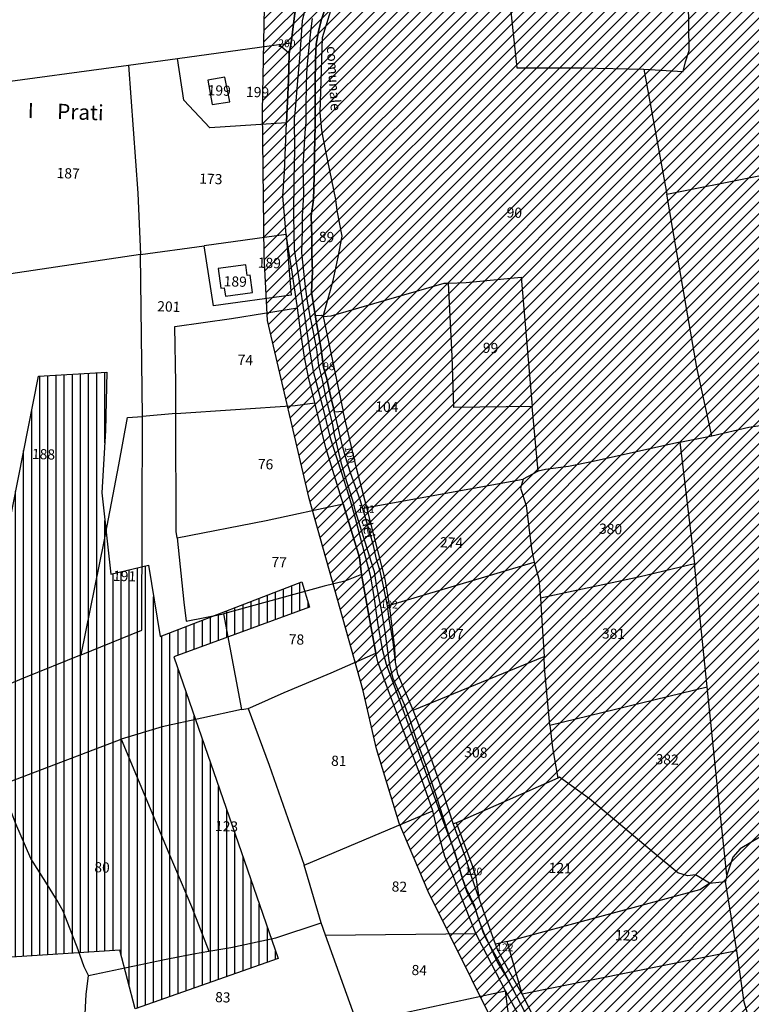
# Model space of a CAD drawing. Units: millimetres. Extents: x 345434 to 355956, y 4624461 to 4633665.
# Drawn here: x 352871 to 353157, y 4626416 to 4626800 of the extents above; entities that cross this region are included whole.
import ezdxf
from ezdxf.enums import TextEntityAlignment as Align

# ---------------------------------------------------------------- set-up
doc = ezdxf.new("R2010")
doc.units = ezdxf.units.MM
for name, color, linetype in [('G_FABBRICATI', 3, 'Continuous'), ('G_PARTICELLE', 1, 'Continuous'), ('G_STRADE', 5, 'Continuous'), ('PRG', 7, 'Continuous'), ('PRG_D1', 121, 'Continuous'), ('PRG_F3', 92, 'Continuous'), ('T_FABBRICATI', 3, 'Continuous'), ('T_LOCALITÀ', 1, 'Continuous'), ('T_PARTICELLE', 1, 'Continuous'), ('T_STRADE_ACQUE', 1, 'Continuous')]:
    doc.layers.add(name, color=color, linetype=linetype)
doc.styles.add('ROMANTIC', font='romantic.ttf')

# ---------------------------------------------------------------- blocks, each defined once
blk = doc.blocks.new('PART')
at = {"layer": 'T_PARTICELLE', "style": 'ROMANTIC', "flags": 1}
blk.add_attdef('FOGLIO', text='', height=4, dxfattribs=at).set_placement((0, 6.01), align=Align.CENTER)
at = {"layer": 'T_PARTICELLE', "style": 'ROMANTIC'}
blk.add_attdef('PARTICELLA', text='', height=4, dxfattribs=at).set_placement((0, 0), align=Align.CENTER)
blk = doc.blocks.new('FABBR')
at = {"layer": 'T_FABBRICATI', "style": 'ROMANTIC', "flags": 1}
blk.add_attdef('FOGLIO', text='', height=4, dxfattribs=at).set_placement((0, 6.01), align=Align.CENTER)
at = {"layer": 'T_FABBRICATI', "style": 'ROMANTIC'}
blk.add_attdef('PARTICELLA', text='', height=4, dxfattribs=at).set_placement((0, 0), align=Align.CENTER)

msp = doc.modelspace()

# ---------------------------------------------------------------- hatches: boundary and pattern name
at = {"layer": 'PRG_D1'}
h = msp.add_hatch(dxfattribs=at)
h.set_pattern_fill('ANSI31', color=256, angle=45, style=0)
h.paths.add_polyline_path([(352931.38, 4626551.49), (352984.4, 4626570.85), (352981.39, 4626580.86), (352926.01, 4626559.43), (352921.47, 4626587.34), (352906.69, 4626583.81), (352903.25, 4626615.55), (352904.72, 4626639.92), (352905.15, 4626662.7), (352878.46, 4626661.17), (352862.42, 4626580.67), (352686.95, 4626560.96), (352687.69, 4626532.94), (352693.88, 4626514.3), (352696.43, 4626500.58), (352691.48, 4626475.93), (352692.62, 4626452.25), (352953.05, 4626488.8)])
h.paths.add_polyline_path([(352953.05, 4626488.8), (352692.62, 4626452.25), (352692.99, 4626444.65), (352694.05, 4626393.45), (352693.47, 4626383.93), (352692.99, 4626376.17), (352696.47, 4626376.2), (352712.19, 4626323.24), (352756.88, 4626342.4), (352790.53, 4626275.78), (352841.54, 4626172.31), (352855.72, 4626180.77), (352847.7, 4626195.8), (352824.9, 4626241.88), (352780.3, 4626332.17), (352784.22, 4626333.44), (352775.66, 4626351.42), (352784.26, 4626355.9), (352787.67, 4626361.68), (352793.67, 4626359.54), (352797.97, 4626354.03), (352831.19, 4626371.69), (352812.62, 4626423.55), (352835.56, 4626432.12), (352910.24, 4626436.95), (352916.23, 4626414.05), (352972.08, 4626433.74)])
h.paths.add_polyline_path([(352772.62, 4626475.95), (352781.54, 4626475.71), (352781.71, 4626481.58), (352772.78, 4626481.83)], flags=24)
at = {"layer": 'PRG_F3'}
h = msp.add_hatch(dxfattribs=at)
h.set_pattern_fill('ANSI31', color=256, style=0)
h.paths.add_polyline_path([(352967.08, 4626818.69), (352968.71, 4626823.38), (352973.47, 4626828.88), (352980.67, 4626833.91), (353000.43, 4626841.68), (353171.28, 4626916.08), (353178.24, 4626917.38), (353186.01, 4626916.87), (353193.42, 4626913.99), (353200.87, 4626907.09), (353206.85, 4626897.94), (353258.49, 4626823.01), (353273.75, 4626801.42), (353293.74, 4626774.17), (353379.06, 4626648.95), (353383, 4626635.95), (353383.59, 4626617.9), (353380.82, 4626603.49), (353373.16, 4626581.25), (353322.3, 4626451.28), (353317.15, 4626441.59), (353309.89, 4626431.92), (353300, 4626422.8), (353286.6, 4626411.41), (353271.94, 4626401.73), (353255.64, 4626395.05), (353162.77, 4626366.12), (353123.8, 4626355.24), (353111.59, 4626355.06), (353102.19, 4626356.42), (353089.86, 4626360.89), (353080.8, 4626366.83), (353072.93, 4626376.44), (353056.33, 4626408.22), (353030.69, 4626459.87), (353019.45, 4626486.54), (353010.51, 4626515.61), (353005.25, 4626538.76), (352984.22, 4626613.37), (352967.97, 4626682.91), (352966.65, 4626707.94), (352966.07, 4626764.56)])

# ---------------------------------------------------------------- linework, layer by layer
at = {"layer": 'G_FABBRICATI'}
for p, q in [((352951.34, 4626777.9), (352944.66, 4626776.76)), ((352944.66, 4626776.76), (352946.4, 4626767.15)), ((352953.24, 4626768.29), (352951.34, 4626777.9)), ((352946.4, 4626767.15), (352953.24, 4626768.29)), ((352959.45, 4626704.57), (352948.72, 4626703.14)), ((352960.07, 4626700.38), (352959.45, 4626704.57)), ((352948.72, 4626703.14), (352949.79, 4626695.5)), ((352961.15, 4626700.52), (352960.07, 4626700.38)), ((352962.16, 4626693.8), (352961.15, 4626700.52)), ((352949.79, 4626695.5), (352951.09, 4626695.67)), ((352951.09, 4626695.67), (352951.55, 4626692.4)), ((352951.55, 4626692.4), (352962.16, 4626693.8))]:
    msp.add_line(p, q, dxfattribs=at)
at = {"layer": 'G_PARTICELLE'}
for points in [[(352997.12, 4626855.25), (352994.13, 4626843.56), (352991.58, 4626837.93), (352988.46, 4626830.3), (352983.47, 4626817.44), (352978.69, 4626802.81), (352977.27, 4626791.33), (352976.47, 4626787.17), (352976.14, 4626776.66), (352975.34, 4626760.06)], [(353059.55, 4626835.78), (353061.62, 4626816.94), (353065.35, 4626781.47), (353090.84, 4626781.54), (353115.05, 4626780.97)], [(352989.67, 4626684.39), (352993.57, 4626698.5), (352995.62, 4626707.62), (352997.18, 4626715.74), (352995.13, 4626725.87), (352994.71, 4626730.05), (352990.79, 4626748.98), (352989.21, 4626757.11), (352988.54, 4626764.11), (352989.02, 4626780.55), (352989.5, 4626793.32), (352992.71, 4626803.92), (352994.63, 4626811.76), (352996.33, 4626817.05), (352997.13, 4626825.96)], [(353115.05, 4626780.97), (353130.38, 4626780.05), (353131.3, 4626783.81), (353132.7, 4626788.26), (353132.47, 4626807.15), (353132.55, 4626816.74)], [(352991.19, 4626806.66), (352988.88, 4626800.04), (352987.9, 4626795.67), (352986.92, 4626790.82), (352986.66, 4626785.02), (352986.6, 4626774.63), (352986.61, 4626758.92), (352986.36, 4626748.23), (352986.22, 4626739.08), (352985.98, 4626729.91), (352985.07, 4626723.78), (352985.22, 4626715.55), (352985.34, 4626708.65), (352985.54, 4626702.03), (352985.21, 4626693.86), (352986.58, 4626685.02), (352987.12, 4626681.84), (352988.03, 4626677.02), (352988.91, 4626671.52), (352989.87, 4626664.57), (352991.11, 4626660.07), (352992.55, 4626653.49), (352994.19, 4626647.08)], [(352932.8, 4626785.17), (352972.41, 4626790.67)], [(352913.71, 4626782.58), (352932.8, 4626785.17)], [(352975.34, 4626760.06), (352945.39, 4626758.13), (352935.22, 4626768.84), (352932.8, 4626785.17)], [(352857.67, 4626775.06), (352913.71, 4626782.58)], [(352913.71, 4626782.58), (352917.3, 4626732.63), (352918.38, 4626708.6)], [(353115.05, 4626780.97), (353123.94, 4626732.22)], [(352975.3, 4626716.5), (352973.93, 4626731.38), (352974.54, 4626740.87), (352975.34, 4626760.06)], [(353141.53, 4626637.76), (353135.68, 4626664.48), (353130.6, 4626693.7), (353126.13, 4626719.19), (353123.94, 4626732.23), (353157.99, 4626738.93), (353191.3, 4626745.42), (353202.82, 4626747.8)], [(352975.3, 4626716.5), (352977.27, 4626692.8), (352946.8, 4626688.63), (352943.2, 4626712.01)], [(352975.3, 4626716.5), (352943.2, 4626712.01)], [(352979.66, 4626687.81), (352977.62, 4626701.69), (352975.3, 4626716.5)], [(352918.38, 4626708.6), (352943.2, 4626712.01)], [(352918.38, 4626708.6), (352849.2, 4626698.4)], [(352919.1, 4626645.4), (352918.38, 4626708.6)], [(353038.68, 4626697.47), (353045.55, 4626697.66), (353067.12, 4626699.79), (353071.35, 4626649.21)], [(352989.67, 4626684.39), (352992.8, 4626684.72), (353036.92, 4626697.41), (353038.68, 4626697.47)], [(353071.35, 4626649.21), (353040.81, 4626648.87), (353040.17, 4626668.89), (353038.68, 4626697.47)], [(352932.15, 4626646.52), (352932.09, 4626658.37), (352931.71, 4626680.49), (352953.94, 4626683.63), (352979.66, 4626687.81)], [(352986.44, 4626650.68), (352984.04, 4626660.76), (352982.46, 4626668.54), (352981.05, 4626677.16), (352979.66, 4626687.81)], [(352989.67, 4626684.39), (352989.05, 4626684.83), (352986.64, 4626684.64)], [(352989.67, 4626684.39), (352997.55, 4626647.29)], [(352932.15, 4626646.52), (352978.71, 4626649.72), (352986.44, 4626650.68)], [(352997.48, 4626611.24), (352994.04, 4626622.57), (352990.76, 4626633.17), (352988.75, 4626641.1), (352986.44, 4626650.68)], [(352932.15, 4626646.52), (352919.1, 4626645.4)], [(352932.63, 4626597.93), (352932.3, 4626600.44), (352932.15, 4626646.52)], [(352997.55, 4626647.29), (352994.19, 4626647.08)], [(353014.87, 4626571.38), (353013.24, 4626579.08), (353011.98, 4626584.91), (353010.57, 4626589.64), (353009.39, 4626595.04), (353007.04, 4626603.17), (353004.3, 4626612.4), (353000.31, 4626623.77), (352998.63, 4626629.22), (352997.15, 4626634.27), (352995.82, 4626640.02), (352994.19, 4626647.08)], [(353006.77, 4626609.83), (353002.71, 4626625.14), (352997.55, 4626647.29)], [(353073.68, 4626624.08), (353071.35, 4626649.21)], [(353141.53, 4626637.76), (353155.99, 4626641.14), (353175.15, 4626644.03), (353186.81, 4626646.2)], [(352895.11, 4626552.36), (352904.17, 4626596.55), (352909.86, 4626626.51), (352913.29, 4626645.04), (352919.1, 4626645.4)], [(352895.11, 4626552.36), (352918.8, 4626561.94), (352918.94, 4626605.5), (352919.1, 4626645.4)], [(353129.12, 4626635.4), (353095.23, 4626627.78), (353085.51, 4626625.78), (353076.6, 4626624.7), (353073.68, 4626624.08)], [(353129.12, 4626635.4), (353141.53, 4626637.76)], [(353129.12, 4626635.4), (353132.41, 4626607.15), (353134.8, 4626587.84)], [(353073.68, 4626624.08), (353069.53, 4626621.78), (353067.81, 4626620.85)], [(353006.77, 4626609.83), (353067.81, 4626620.85)], [(353067.81, 4626620.85), (353066.8, 4626617.36), (353069.01, 4626610.55), (353071.07, 4626593.73), (353072.2, 4626588.46)], [(352932.63, 4626597.93), (352967.48, 4626604.69), (352997.48, 4626611.24)], [(352997.48, 4626611.24), (352999.69, 4626603.98), (353003.86, 4626590.27), (353004.7, 4626583.67)], [(353006.77, 4626609.83), (353005.21, 4626609.32)], [(353015.65, 4626571.73), (353013.94, 4626581.78), (353006.77, 4626609.83)], [(352932.63, 4626597.93), (352935.28, 4626572.83), (352936.19, 4626565.41), (352950.78, 4626568.35)], [(353015.65, 4626571.73), (353072.2, 4626588.46)], [(353072.2, 4626588.46), (353073.96, 4626581.84), (353074.61, 4626574.37)], [(353134.8, 4626587.84), (353113.57, 4626582.71), (353074.61, 4626574.37)], [(353139.8, 4626539.79), (353134.8, 4626587.84)], [(353004.7, 4626583.67), (352998.13, 4626581.07), (352990.09, 4626579.08), (352950.78, 4626568.35)], [(353004.7, 4626583.67), (353007.35, 4626569.23), (353010.27, 4626552.95)], [(353074.61, 4626574.37), (353075.16, 4626565.58), (353076.04, 4626551.66)], [(353015.65, 4626571.73), (353014.87, 4626571.38)], [(353018, 4626549.48), (353017, 4626557.36), (353015.56, 4626566.2), (353014.87, 4626571.38)], [(353018, 4626549.48), (353017.66, 4626554.91), (353015.65, 4626571.73)], [(352950.78, 4626568.35), (352957.78, 4626531.01)], [(352895.11, 4626552.36), (352872.64, 4626543.24), (352846.21, 4626532.12)], [(352960.47, 4626531.39), (352962.25, 4626532.07), (352974.46, 4626537.55), (352992.88, 4626545.33), (353010.27, 4626552.95)], [(353032.59, 4626491.4), (353027.63, 4626505.5), (353020.26, 4626524.72), (353015.19, 4626538.23), (353011.01, 4626549.62), (353010.27, 4626552.95)], [(353024.85, 4626530.74), (353076.04, 4626551.66)], [(353078.21, 4626524.89), (353076.16, 4626547.35), (353076.04, 4626551.66)], [(353024.85, 4626530.74), (353018.94, 4626544.78), (353018, 4626549.48)], [(353078.21, 4626524.89), (353139.8, 4626539.79)], [(353147.46, 4626466.27), (353143.63, 4626501.81), (353139.8, 4626539.79)], [(352957.78, 4626531.01), (352926.83, 4626524.18), (352910.79, 4626519.37)], [(352957.78, 4626531.01), (352960.47, 4626531.39)], [(352960.47, 4626531.39), (352968.66, 4626509.19), (352982.27, 4626470.12)], [(353050.77, 4626456.81), (353047.5, 4626466.12), (353045.28, 4626473.27), (353040.69, 4626486.04), (353036.81, 4626497.62), (353032.28, 4626510.81), (353026.75, 4626526.02), (353024.85, 4626530.74)], [(353078.21, 4626524.89), (353079.3, 4626516.03), (353081.37, 4626504.16)], [(352898, 4626427.12), (352896.28, 4626430.41), (352893.98, 4626437.05), (352888.15, 4626452.25), (352885.74, 4626456.31), (352881.38, 4626463.51), (352875.52, 4626472.76), (352869.61, 4626486.31), (352866.22, 4626495.1), (352864.69, 4626501.75), (352910.79, 4626519.37)], [(352910.79, 4626519.37), (352929.41, 4626474.8), (352938.21, 4626454.01), (352944.98, 4626436.59)], [(353081.37, 4626504.16), (353041.86, 4626486.7)], [(353140.62, 4626463.11), (353135.17, 4626466.38), (353132.08, 4626466.03), (353128.25, 4626467.22), (353119.07, 4626474.85), (353093.73, 4626496.02), (353082.05, 4626504.54), (353081.37, 4626504.16)], [(353182.92, 4626494.7), (353174.21, 4626490.39), (353160.92, 4626481.43), (353152.57, 4626476.6), (353149.72, 4626473.25), (353147.46, 4626466.27)], [(352982.27, 4626470.12), (353032.59, 4626491.4)], [(353049.41, 4626443.46), (353042.69, 4626460.17), (353040.38, 4626466.41), (353037.3, 4626473.5), (353034.1, 4626484.89), (353032.59, 4626491.4)], [(353041.86, 4626486.7), (353040.61, 4626486.27)], [(353050.77, 4626456.81), (353049.5, 4626465.39), (353047.9, 4626470.33), (353041.86, 4626486.7)], [(352988.92, 4626447.58), (352982.27, 4626470.12)], [(353147.46, 4626466.27), (353146.87, 4626463.82)], [(353061.6, 4626440.33), (353136.88, 4626460.71), (353140.62, 4626463.11)], [(353140.62, 4626463.11), (353146.8, 4626463.81), (353151.2, 4626436.66)], [(353057.09, 4626439.33), (353054.25, 4626446.9), (353050.77, 4626456.81)], [(352944.98, 4626436.59), (352953.58, 4626437.98), (352971.17, 4626441.8), (352988.92, 4626447.58)], [(352990.59, 4626442.76), (352988.92, 4626447.58)], [(352990.59, 4626442.76), (353049.41, 4626443.46)], [(353003.13, 4626408.12), (352990.59, 4626442.76)], [(353060.98, 4626421.13), (353051.83, 4626438.62), (353049.41, 4626443.46)], [(353061.6, 4626440.33), (353057.09, 4626439.33)], [(353067.51, 4626419.72), (353062.65, 4626428.19), (353057.77, 4626437.29), (353057.09, 4626439.33)], [(353067.51, 4626419.72), (353061.6, 4626440.33)], [(352898, 4626427.12), (352927.78, 4626433.33), (352939.1, 4626435.57), (352944.98, 4626436.59)], [(353156.77, 4626408.02), (353154.24, 4626416.65), (353151.31, 4626436.68), (353067.51, 4626419.72)], [(352876.01, 4626390.59), (352896.26, 4626402.11), (352897.11, 4626419.61), (352898, 4626427.12)], [(353003.13, 4626408.12), (353008.52, 4626409.94), (353017.61, 4626411.76), (353060.98, 4626421.13)], [(353071.13, 4626401.75), (353065.11, 4626413.37), (353060.98, 4626421.13)], [(353063.7, 4626399.6), (353060.98, 4626421.13)], [(353081.6, 4626391.54), (353076.5, 4626400.95), (353073.66, 4626407.13), (353069.02, 4626416.77), (353067.51, 4626419.72)]]:
    msp.add_lwpolyline(points, dxfattribs=at)
at = {"layer": 'G_STRADE'}
for p, q in [((352982.51, 4626804.13), (352981.46, 4626799.86)), ((352988.88, 4626800.04), (352991.19, 4626806.66)), ((352977.27, 4626791.33), (352978.69, 4626802.81)), ((352981.46, 4626799.86), (352980.6, 4626786.86)), ((352985.37, 4626800.75), (352984.85, 4626796.79)), ((352987.9, 4626795.67), (352988.88, 4626800.04)), ((352984.85, 4626796.79), (352984.06, 4626789.53)), ((352986.92, 4626790.82), (352987.9, 4626795.67)), ((352976.47, 4626787.17), (352977.27, 4626791.33)), ((352984.06, 4626789.53), (352983.29, 4626781.69)), ((352986.66, 4626785.02), (352986.92, 4626790.82)), ((352976.14, 4626776.66), (352976.47, 4626787.17)), ((352980.6, 4626786.86), (352979.51, 4626774.98)), ((352986.6, 4626774.63), (352986.66, 4626785.02)), ((352983.29, 4626781.69), (352983.13, 4626775.71)), ((352975.34, 4626760.06), (352976.14, 4626776.66)), ((352979.51, 4626774.98), (352978.75, 4626765.2)), ((352983.13, 4626775.71), (352982.92, 4626765.77)), ((352986.61, 4626758.92), (352986.6, 4626774.63)), ((352978.75, 4626765.2), (352978.43, 4626761.79)), ((352982.92, 4626765.77), (352982.99, 4626760.18)), ((352978.43, 4626761.79), (352978.54, 4626749.37)), ((352974.54, 4626740.87), (352975.34, 4626760.06)), ((352982.99, 4626760.18), (352982.53, 4626756.11)), ((352986.36, 4626748.23), (352986.61, 4626758.92)), ((352982.53, 4626756.11), (352982.15, 4626749.43)), ((352978.54, 4626749.37), (352978.31, 4626738.16)), ((352982.15, 4626749.43), (352981.78, 4626743.1)), ((352986.22, 4626739.08), (352986.36, 4626748.23)), ((352981.78, 4626743.1), (352982.08, 4626732.07)), ((352973.93, 4626731.38), (352974.54, 4626740.87)), ((352985.98, 4626729.91), (352986.22, 4626739.08)), ((352978.31, 4626738.16), (352978.14, 4626723.78)), ((352975.3, 4626716.5), (352973.93, 4626731.38)), ((352982.08, 4626732.07), (352981.46, 4626723.61)), ((352985.07, 4626723.78), (352985.98, 4626729.91)), ((352978.14, 4626723.78), (352978.35, 4626710.54)), ((352981.46, 4626723.61), (352981.54, 4626717.82)), ((352985.22, 4626715.55), (352985.07, 4626723.78)), ((352977.62, 4626701.69), (352975.3, 4626716.5)), ((352981.54, 4626717.82), (352981.3, 4626709.23)), ((352985.34, 4626708.65), (352985.22, 4626715.55)), ((352978.35, 4626710.54), (352980.5, 4626697.46)), ((352981.3, 4626709.23), (352982.49, 4626697.18)), ((352985.54, 4626702.03), (352985.34, 4626708.65)), ((352979.66, 4626687.81), (352977.62, 4626701.69)), ((352985.21, 4626693.86), (352985.54, 4626702.03)), ((352980.5, 4626697.46), (352982.16, 4626686.22)), ((352982.49, 4626697.18), (352983.36, 4626691.21)), ((352986.58, 4626685.02), (352985.21, 4626693.86)), ((352983.36, 4626691.21), (352984.51, 4626684.53)), ((352981.05, 4626677.16), (352979.66, 4626687.81)), ((352982.16, 4626686.22), (352984.67, 4626669.71)), ((352984.51, 4626684.53), (352985.8, 4626678.28)), ((352987.12, 4626681.84), (352986.58, 4626685.02)), ((352988.03, 4626677.02), (352987.12, 4626681.84)), ((352982.46, 4626668.54), (352981.05, 4626677.16)), ((352985.8, 4626678.28), (352987.17, 4626671.47)), ((352988.91, 4626671.52), (352988.03, 4626677.02)), ((352984.67, 4626669.71), (352985.83, 4626663.08)), ((352987.17, 4626671.47), (352987.93, 4626665.22)), ((352989.87, 4626664.57), (352988.91, 4626671.52)), ((352984.04, 4626660.76), (352982.46, 4626668.54)), ((352987.93, 4626665.22), (352989.27, 4626659.61)), ((352985.83, 4626663.08), (352989.28, 4626649.81)), ((352991.11, 4626660.07), (352989.87, 4626664.57)), ((352986.44, 4626650.68), (352984.04, 4626660.76)), ((352989.27, 4626659.61), (352990.61, 4626653.23)), ((352992.55, 4626653.49), (352991.11, 4626660.07)), ((352988.75, 4626641.1), (352986.44, 4626650.68)), ((352989.28, 4626649.81), (352992.42, 4626637)), ((352990.61, 4626653.23), (352993.38, 4626642.1)), ((352994.19, 4626647.08), (352992.55, 4626653.49)), ((352995.82, 4626640.02), (352994.19, 4626647.08)), ((352993.38, 4626642.1), (352994.01, 4626638.36)), ((352990.76, 4626633.17), (352988.75, 4626641.1)), ((352994.01, 4626638.36), (352996.67, 4626627.51)), ((352997.15, 4626634.27), (352995.82, 4626640.02)), ((352992.42, 4626637), (352993.71, 4626632.97)), ((352994.04, 4626622.57), (352990.76, 4626633.17)), ((352993.71, 4626632.97), (352996.73, 4626623.8)), ((352998.63, 4626629.22), (352997.15, 4626634.27)), ((352996.67, 4626627.51), (352998.22, 4626622.09)), ((353000.31, 4626623.77), (352998.63, 4626629.22)), ((352996.73, 4626623.8), (352999.7, 4626614.35)), ((353004.3, 4626612.4), (353000.31, 4626623.77)), ((352997.48, 4626611.24), (352994.04, 4626622.57)), ((352998.22, 4626622.09), (353001.18, 4626612.75)), ((352999.7, 4626614.35), (353002.11, 4626606.25)), ((353001.18, 4626612.75), (353002.09, 4626608.94)), ((353007.04, 4626603.17), (353004.3, 4626612.4)), ((352999.69, 4626603.98), (352997.48, 4626611.24)), ((353002.09, 4626608.94), (353006.17, 4626596.05)), ((353003.86, 4626590.27), (352999.69, 4626603.98)), ((353002.11, 4626606.25), (353003.92, 4626599.13)), ((353009.39, 4626595.04), (353007.04, 4626603.17)), ((353003.92, 4626599.13), (353006.23, 4626590.28)), ((353006.17, 4626596.05), (353008.29, 4626588.83)), ((353010.57, 4626589.64), (353009.39, 4626595.04)), ((353004.7, 4626583.67), (353003.86, 4626590.27)), ((353006.23, 4626590.28), (353008.07, 4626583.4)), ((353008.29, 4626588.83), (353009.66, 4626584.88)), ((353011.98, 4626584.91), (353010.57, 4626589.64)), ((353009.66, 4626584.88), (353010.45, 4626579.69)), ((353013.24, 4626579.08), (353011.98, 4626584.91)), ((353007.35, 4626569.23), (353004.7, 4626583.67)), ((353008.07, 4626583.4), (353009.48, 4626575.1)), ((353010.45, 4626579.69), (353012.35, 4626569.93)), ((353014.87, 4626571.38), (353013.24, 4626579.08)), ((353009.48, 4626575.1), (353011.1, 4626563.97)), ((353010.27, 4626552.95), (353007.35, 4626569.23)), ((353012.35, 4626569.93), (353013.77, 4626561.36)), ((353015.56, 4626566.2), (353014.87, 4626571.38)), ((353017, 4626557.36), (353015.56, 4626566.2)), ((353011.1, 4626563.97), (353012.72, 4626554.56)), ((353013.77, 4626561.36), (353014.57, 4626555.8)), ((353012.72, 4626554.56), (353014.27, 4626548.67)), ((353014.57, 4626555.8), (353015.19, 4626551.04)), ((353018, 4626549.48), (353017, 4626557.36)), ((353011.01, 4626549.62), (353010.27, 4626552.95)), ((353015.19, 4626551.04), (353015.74, 4626547.76)), ((353015.19, 4626538.23), (353011.01, 4626549.62)), ((353014.27, 4626548.67), (353019.77, 4626533.75)), ((353015.74, 4626547.76), (353016.91, 4626543.18)), ((353018.94, 4626544.78), (353018, 4626549.48)), ((353016.91, 4626543.18), (353018.51, 4626539.55)), ((353024.85, 4626530.74), (353018.94, 4626544.78)), ((353018.51, 4626539.55), (353021.25, 4626533.25)), ((353020.26, 4626524.72), (353015.19, 4626538.23)), ((353019.77, 4626533.75), (353027.35, 4626513.17)), ((353021.25, 4626533.25), (353023.59, 4626526.92)), ((353026.75, 4626526.02), (353024.85, 4626530.74)), ((353023.59, 4626526.92), (353026.07, 4626519.4)), ((353027.63, 4626505.5), (353020.26, 4626524.72)), ((353032.28, 4626510.81), (353026.75, 4626526.02)), ((353026.07, 4626519.4), (353030.36, 4626507.66)), ((353027.35, 4626513.17), (353032.29, 4626499.2)), ((353030.36, 4626507.66), (353034.24, 4626495.9)), ((353036.81, 4626497.62), (353032.28, 4626510.81)), ((353032.59, 4626491.4), (353027.63, 4626505.5)), ((353032.29, 4626499.2), (353036.83, 4626486.62)), ((353040.69, 4626486.04), (353036.81, 4626497.62)), ((353034.24, 4626495.9), (353036.37, 4626489.38)), ((353034.1, 4626484.89), (353032.59, 4626491.4)), ((353036.37, 4626489.38), (353041.69, 4626472.99)), ((353037.3, 4626473.5), (353034.1, 4626484.89)), ((353036.83, 4626486.62), (353040.98, 4626475.44)), ((353045.28, 4626473.27), (353040.69, 4626486.04)), ((353040.38, 4626466.41), (353037.3, 4626473.5)), ((353040.98, 4626475.44), (353044.28, 4626464.26)), ((353041.69, 4626472.99), (353043.74, 4626465.85)), ((353047.5, 4626466.12), (353045.28, 4626473.27)), ((353042.69, 4626460.17), (353040.38, 4626466.41)), ((353043.74, 4626465.85), (353045.59, 4626461.09)), ((353050.77, 4626456.81), (353047.5, 4626466.12)), ((353044.28, 4626464.26), (353045.85, 4626459.6)), ((353049.41, 4626443.46), (353042.69, 4626460.17)), ((353045.59, 4626461.09), (353048.67, 4626454.54)), ((353045.85, 4626459.6), (353048.93, 4626453.54)), ((353048.67, 4626454.54), (353050.45, 4626448.99)), ((353054.25, 4626446.9), (353050.77, 4626456.81)), ((353048.93, 4626453.54), (353049.87, 4626450.65)), ((353049.87, 4626450.65), (353052.08, 4626444.09)), ((353050.45, 4626448.99), (353052.31, 4626444)), ((353057.09, 4626439.33), (353054.25, 4626446.9)), ((353051.83, 4626438.62), (353049.41, 4626443.46)), ((353052.08, 4626444.09), (353053.27, 4626441.52)), ((353052.31, 4626444), (353055.54, 4626437.23)), ((353060.98, 4626421.13), (353051.83, 4626438.62)), ((353053.27, 4626441.52), (353058.93, 4626431.37)), ((353057.77, 4626437.29), (353057.09, 4626439.33)), ((353055.54, 4626437.23), (353057.81, 4626432.19)), ((353062.65, 4626428.19), (353057.77, 4626437.29)), ((353057.81, 4626432.19), (353061.42, 4626426.13)), ((353058.93, 4626431.37), (353063.11, 4626422.98)), ((353067.51, 4626419.72), (353062.65, 4626428.19)), ((353061.42, 4626426.13), (353068.23, 4626413.22)), ((353063.11, 4626422.98), (353068.83, 4626411.91)), ((353065.11, 4626413.37), (353060.98, 4626421.13)), ((353069.02, 4626416.77), (353067.51, 4626419.72)), ((353073.66, 4626407.13), (353069.02, 4626416.77))]:
    msp.add_line(p, q, dxfattribs=at)
at = {"layer": 'PRG', "color": 5}
for points in [[(353056.33, 4626408.22), (353030.69, 4626459.87), (353019.45, 4626486.54), (353010.51, 4626515.61), (353005.25, 4626538.76), (352984.22, 4626613.37), (352967.97, 4626682.91), (352966.65, 4626707.94), (352966.07, 4626764.56), (352967.08, 4626818.69)], [(352694.05, 4626393.45), (352692.99, 4626444.65), (352691.48, 4626475.93), (352696.43, 4626500.58), (352693.88, 4626514.3), (352687.69, 4626532.94), (352686.95, 4626560.96), (352862.42, 4626580.67), (352878.46, 4626661.17), (352905.15, 4626662.7), (352904.72, 4626639.92), (352903.25, 4626615.55), (352906.69, 4626583.81), (352921.47, 4626587.34), (352926.01, 4626559.43), (352981.39, 4626580.86), (352984.4, 4626570.85), (352931.38, 4626551.49), (352972.08, 4626433.74), (352916.23, 4626414.05), (352910.24, 4626436.95), (352835.56, 4626432.12), (352812.62, 4626423.55), (352831.19, 4626371.69)]]:
    msp.add_lwpolyline(points, dxfattribs=at)
at = {"layer": 'T_PARTICELLE'}
for p, q in [((352972.41, 4626790.67), (352977.27, 4626791.33)), ((352976.47, 4626787.17), (352972.41, 4626790.67))]:
    msp.add_line(p, q, dxfattribs=at)

# ---------------------------------------------------------------- block references
at = {"layer": 'T_FABBRICATI'}
for p, xscale, yscale, zscale, rotation, values in [((352949.05, 4626770.68), 0.9979162823777451, 0.9979162823777449, 0.998295637488714, 358.2836161017761, {'PARTICELLA': '199'}), ((352955.31, 4626696.09), 0.9957970451195333, 0.9957970451195332, 0.9962102538460631, 358.2580966471246, {'PARTICELLA': '189'})]:
    msp.add_blockref('FABBR', p, dxfattribs=dict(at, xscale=xscale, yscale=yscale, zscale=zscale, rotation=rotation)).add_auto_attribs(values)
at = {"layer": 'T_PARTICELLE'}
ref = msp.add_blockref('PART', (352975.5, 4626789.58), dxfattribs=dict(at, xscale=0.9975615805315498, yscale=0.9975615805315496, zscale=0.9979502036758298, rotation=358.2806233411023))
ref.add_attrib('PARTICELLA', '200', dxfattribs={"height": 2.993, "rotation": 358.2806, "style": 'ROMANTIC', "oblique": 360}).set_placement((352975.5, 4626789.58), align=Align.CENTER)
ref = msp.add_blockref('PART', (352964.04, 4626770.04), dxfattribs=dict(at, xscale=0.9990546153029802, yscale=0.9990546153029802, zscale=0.9994096765353988, rotation=358.2950954506754))
ref.add_attrib('PARTICELLA', '199', dxfattribs={"height": 3.996, "rotation": 358.2951, "style": 'ROMANTIC', "oblique": 360}).set_placement((352964.04, 4626770.04), align=Align.CENTER)
ref = msp.add_blockref('PART', (352890.03, 4626738.34), dxfattribs=dict(at, xscale=0.9942580989820887, yscale=0.9942580989820886, zscale=0.9947063820533526, rotation=358.2428099843025))
ref.add_attrib('PARTICELLA', '187', dxfattribs={"height": 3.977, "rotation": 358.2428, "style": 'ROMANTIC', "oblique": 360}).set_placement((352890.03, 4626738.34), align=Align.CENTER)
for p, xscale, yscale, zscale, rotation, values in [((352945.77, 4626736.16), 0.9963299408360824, 0.9963299408360824, 0.9967384498115474, 358.2659948943246, {'PARTICELLA': '173'}), ((352990.99, 4626713.48), 0.9982251896856068, 0.9982251896856065, 0.9985952149359426, 358.2856379548404, {'PARTICELLA': '89'}), ((353055.05, 4626670.15), 0.9948628374485788, 0.9948628374485784, 0.9952923710204348, 358.2460053065788, {'PARTICELLA': '99'}), ((352959.25, 4626665.47), 0.9951539090890278, 0.9951539090890276, 0.9955735574836523, 358.2486289240568, {'PARTICELLA': '74'}), ((353014.54, 4626647.18), 0.9979714739231823, 0.9979714739231822, 0.9983426034235434, 358.2813545677015, {'PARTICELLA': '104'}), ((352972.42, 4626586.48), 0.9935819299831388, 0.9935819299831387, 0.9940098382532143, 358.2222311922077, {'PARTICELLA': '77'}), ((353039.98, 4626558.54), 0.998298452860508, 0.9982984528605079, 0.9986597405475254, 358.2841718363923, {'PARTICELLA': '307'}), ((352995.76, 4626508.9), 0.9921027776398582, 0.9921027776398583, 0.9925279928171417, 358.1986858598865, {'PARTICELLA': '81'}), ((353124.05, 4626509.46), 0.9923225458283316, 0.9923225458283317, 0.9927570716691962, 358.2101088612911, {'PARTICELLA': '382'}), ((352903.27, 4626467.32), 0.9877861528905671, 0.987786152890567, 0.9882187587015733, 358.1001736037769, {'PARTICELLA': '80'}), ((353108.21, 4626440.74), 0.9933430112289526, 0.9933430112289527, 0.9937436298002335, 358.2233291556992, {'PARTICELLA': '123'})]:
    msp.add_blockref('PART', p, dxfattribs=dict(at, xscale=xscale, yscale=yscale, zscale=zscale, rotation=rotation)).add_auto_attribs(values)
ref = msp.add_blockref('PART', (353064.34, 4626723), dxfattribs=dict(at, xscale=0.9943697541557054, yscale=0.9943697541557049, zscale=0.9948185656688973, rotation=358.2435474410094))
ref.add_attrib('PARTICELLA', '90', dxfattribs={"height": 3.978, "rotation": 358.2435, "style": 'ROMANTIC', "oblique": 0}).set_placement((353064.34, 4626723), align=Align.CENTER)
ref = msp.add_blockref('PART', (352968.62, 4626703.34), dxfattribs=dict(at, xscale=0.9972609904495017, yscale=0.9972609904495016, zscale=0.9976483404788772, rotation=358.2747970617609))
ref.add_attrib('PARTICELLA', '189', dxfattribs={"height": 3.989, "rotation": 358.2748, "style": 'ROMANTIC', "oblique": 360}).set_placement((352968.62, 4626703.34), align=Align.CENTER)
ref = msp.add_blockref('PART', (352929.35, 4626686.31), dxfattribs=dict(at, xscale=0.9943080770595337, yscale=0.9943080770595336, zscale=0.9947451449684542, rotation=358.240108807268))
ref.add_attrib('PARTICELLA', '201', dxfattribs={"height": 3.978, "rotation": 358.2401, "style": 'ROMANTIC', "oblique": 360}).set_placement((352929.35, 4626686.31), align=Align.CENTER)
ref = msp.add_blockref('PART', (352991.89, 4626663.49), dxfattribs=dict(at, xscale=0.9987067889861099, yscale=0.99870678898611, zscale=0.9990657395972019, rotation=358.2901888667797))
ref.add_attrib('PARTICELLA', '98', dxfattribs={"height": 2.996, "rotation": 358.2902, "style": 'ROMANTIC', "oblique": 360}).set_placement((352991.89, 4626663.49), align=Align.CENTER)
ref = msp.add_blockref('PART', (352880.41, 4626628.66), dxfattribs=dict(at, xscale=0.9921046386077329, yscale=0.9921046386077329, zscale=0.99255865984308, rotation=358.2036723060945))
ref.add_attrib('PARTICELLA', '188', dxfattribs={"height": 3.969, "rotation": 358.2037, "style": 'ROMANTIC', "oblique": 0}).set_placement((352880.41, 4626628.66), align=Align.CENTER)
ref = msp.add_blockref('PART', (352998.8, 4626630.13), dxfattribs=dict(at, xscale=0.9977198583615324, yscale=0.9977198583615323, zscale=0.9980937307633387, rotation=283.3517526913515))
ref.add_attrib('PARTICELLA', '100', dxfattribs={"height": 2.993, "rotation": 283.3518, "style": 'ROMANTIC', "oblique": 360}).set_placement((352998.8, 4626630.13), align=Align.CENTER)
ref = msp.add_blockref('PART', (352967.15, 4626624.75), dxfattribs=dict(at, xscale=0.9944360825465075, yscale=0.9944360825465073, zscale=0.9948599047592424, rotation=358.2366034779222))
ref.add_attrib('PARTICELLA', '76', dxfattribs={"height": 3.978, "rotation": 358.2366, "style": 'ROMANTIC', "oblique": 360}).set_placement((352967.15, 4626624.75), align=Align.CENTER)
ref = msp.add_blockref('PART', (353006.47, 4626607.75), dxfattribs=dict(at, xscale=0.9976283025585742, yscale=0.9976283025585743, zscale=0.9980020660293154, rotation=358.2762246173293))
ref.add_attrib('PARTICELLA', '101', dxfattribs={"height": 2.993, "rotation": 358.2762, "style": 'ROMANTIC', "oblique": 360}).set_placement((353006.47, 4626607.75), align=Align.CENTER)
ref = msp.add_blockref('PART', (353101.95, 4626599.47), dxfattribs=dict(at, xscale=0.9933419193997663, yscale=0.9933419193997665, zscale=0.9937850958417714, rotation=358.224313687855))
ref.add_attrib('PARTICELLA', '380', dxfattribs={"height": 3.974, "rotation": 358.2243, "style": 'ROMANTIC', "oblique": 0}).set_placement((353101.95, 4626599.47), align=Align.CENTER)
ref = msp.add_blockref('PART', (353039.81, 4626594.14), dxfattribs=dict(at, xscale=0.9970085068608578, yscale=0.9970085068608581, zscale=0.9973913120324823, rotation=358.2686409712957))
ref.add_attrib('PARTICELLA', '274', dxfattribs={"height": 3.988, "rotation": 358.2686, "style": 'ROMANTIC', "oblique": 360}).set_placement((353039.81, 4626594.14), align=Align.CENTER)
ref = msp.add_blockref('PART', (352912.06, 4626581.06), dxfattribs=dict(at, xscale=0.9915906605877438, yscale=0.9915906605877437, zscale=0.9920387290188849, rotation=358.189783304085))
ref.add_attrib('PARTICELLA', '191', dxfattribs={"height": 3.967, "rotation": 358.1898, "style": 'ROMANTIC', "oblique": 360}).set_placement((352912.06, 4626581.06), align=Align.CENTER)
ref = msp.add_blockref('PART', (353015.47, 4626570.46), dxfattribs=dict(at, xscale=0.9967701269937346, yscale=0.9967701269937345, zscale=0.9971530794970379, rotation=358.2645862090391))
ref.add_attrib('PARTICELLA', '102', dxfattribs={"height": 2.99, "rotation": 358.2646, "style": 'ROMANTIC', "oblique": 0}).set_placement((353015.47, 4626570.46), align=Align.CENTER)
ref = msp.add_blockref('PART', (353103.09, 4626558.56), dxfattribs=dict(at, xscale=0.9932926303706462, yscale=0.9932926303706461, zscale=0.9937265542044283, rotation=358.2225006459227))
ref.add_attrib('PARTICELLA', '381', dxfattribs={"height": 3.974, "rotation": 358.2225, "style": 'ROMANTIC', "oblique": 360}).set_placement((353103.09, 4626558.56), align=Align.CENTER)
ref = msp.add_blockref('PART', (352979.23, 4626556.33), dxfattribs=dict(at, xscale=0.9929732744759628, yscale=0.9929732744759627, zscale=0.9934017296105174, rotation=358.2117844097575))
ref.add_attrib('PARTICELLA', '78', dxfattribs={"height": 3.972, "rotation": 358.2118, "style": 'ROMANTIC', "oblique": 360}).set_placement((352979.23, 4626556.33), align=Align.CENTER)
ref = msp.add_blockref('PART', (353049.31, 4626512.21), dxfattribs=dict(at, xscale=0.9992894861834021, yscale=0.9992894861834023, zscale=0.9996363652841097, rotation=358.2965715531569))
ref.add_attrib('PARTICELLA', '308', dxfattribs={"height": 3.997, "rotation": 358.2966, "style": 'ROMANTIC', "oblique": 360}).set_placement((353049.31, 4626512.21), align=Align.CENTER)
ref = msp.add_blockref('PART', (352951.91, 4626483.38), dxfattribs=dict(at, xscale=0.989394552133767, yscale=0.9893945521337668, zscale=0.9898303206723059, rotation=358.1489293030027))
ref.add_attrib('PARTICELLA', '123', dxfattribs={"height": 3.958, "rotation": 358.1489, "style": 'ROMANTIC', "oblique": 360}).set_placement((352951.91, 4626483.38), align=Align.CENTER)
ref = msp.add_blockref('PART', (353048.47, 4626466.3), dxfattribs=dict(at, xscale=0.9951560887043478, yscale=0.9951560887043479, zscale=0.9955425218848082, rotation=358.2438319590448))
ref.add_attrib('PARTICELLA', '120', dxfattribs={"height": 2.986, "rotation": 358.2438, "style": 'ROMANTIC', "oblique": 0}).set_placement((353048.47, 4626466.3), align=Align.CENTER)
ref = msp.add_blockref('PART', (353082.27, 4626467.03), dxfattribs=dict(at, xscale=0.9960014361929824, yscale=0.9960014361929828, zscale=0.996381511740562, rotation=358.2556622855847))
ref.add_attrib('PARTICELLA', '121', dxfattribs={"height": 3.984, "rotation": 358.2557, "style": 'ROMANTIC', "oblique": 360}).set_placement((353082.27, 4626467.03), align=Align.CENTER)
ref = msp.add_blockref('PART', (353019.43, 4626459.79), dxfattribs=dict(at, xscale=0.9912216094510191, yscale=0.991221609451019, zscale=0.9916388683276828, rotation=358.1898193554435))
ref.add_attrib('PARTICELLA', '82', dxfattribs={"height": 3.965, "rotation": 358.1898, "style": 'ROMANTIC', "oblique": 360}).set_placement((353019.43, 4626459.79), align=Align.CENTER)
ref = msp.add_blockref('PART', (353060.67, 4626436.6), dxfattribs=dict(at, xscale=0.9949919891309552, yscale=0.994991989130955, zscale=0.9953737258505986, rotation=358.2425988825678))
ref.add_attrib('PARTICELLA', '122', dxfattribs={"height": 2.985, "rotation": 358.2426, "style": 'ROMANTIC', "oblique": 0}).set_placement((353060.67, 4626436.6), align=Align.CENTER)
ref = msp.add_blockref('PART', (353027.19, 4626427.19), dxfattribs=dict(at, xscale=0.9896003889764038, yscale=0.9896003889764039, zscale=0.9900148955054855, rotation=358.1705372478624))
ref.add_attrib('PARTICELLA', '84', dxfattribs={"height": 3.959, "rotation": 358.1705, "style": 'ROMANTIC', "oblique": 360}).set_placement((353027.19, 4626427.19), align=Align.CENTER)
ref = msp.add_blockref('PART', (352950.44, 4626416.6), dxfattribs=dict(at, xscale=0.984959384064166, yscale=0.9849593840641662, zscale=0.9853781566423349, rotation=358.0878769107609))
ref.add_attrib('PARTICELLA', '83', dxfattribs={"height": 3.94, "rotation": 358.0879, "style": 'ROMANTIC', "oblique": 360}).set_placement((352950.44, 4626416.6), align=Align.CENTER)

# ---------------------------------------------------------------- texts
at = {"layer": 'T_LOCALITÀ', "style": 'ROMANTIC', "oblique": 0}
msp.add_text('I     Prati', height=5.9669, rotation=358.2449, dxfattribs=at).set_placement((352874.18, 4626761.91))
at = {"layer": 'T_STRADE_ACQUE', "style": 'ROMANTIC', "oblique": 360}
for s, height, rotation, p in [('comunale', 3.987, 273.6293, (352991.1, 4626789.89)), ('dei', 3.989, 281.8286, (353004.56, 4626605.31))]:
    msp.add_text(s, height=height, rotation=rotation, dxfattribs=at).set_placement(p)

doc.saveas('drawing.dxf')
